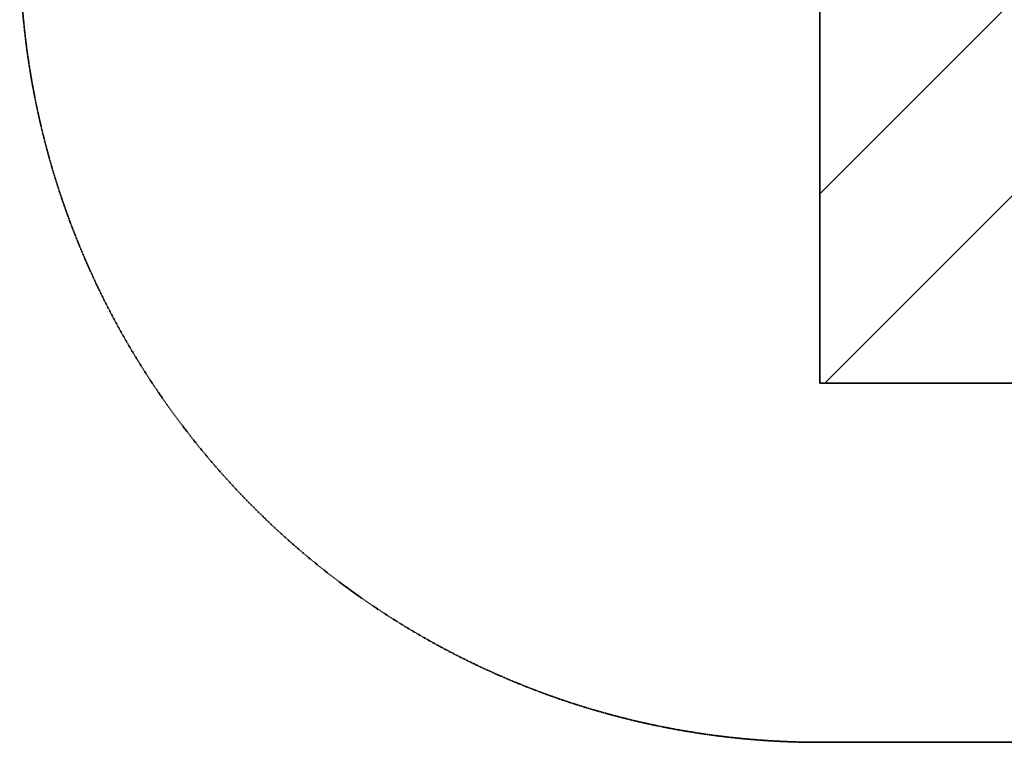
# Model space of a CAD drawing. Units: millimetres. Extents: x -5578 to 8614, y -2972 to 3368.
# Drawn here: x -5578 to -3301, y -2132 to -462 of the extents above; entities that cross this region are included whole.
import ezdxf

# ---------------------------------------------------------------- set-up
doc = ezdxf.new("R2010")
doc.units = ezdxf.units.MM
for name, pattern in [('K5LT32768', [0]), ('K5LT32770', [0]), ('K5LT32772', [1.905, 1.27, -0.635]), ('K5LT32773', [1.905, 1.27, -0.635])]:
    doc.linetypes.add(name, pattern=pattern)
doc.layers.add('ОСЕВЫЕ', color=7, linetype='Continuous')
doc.layers.add('ОСНОВНОЙ', color=7, linetype='Continuous')

# ---------------------------------------------------------------- blocks, each defined once
blk = doc.blocks.new('U0')
at = {"color": 7, "linetype": 'K5LT32770', "lineweight": 18}
for p, q in [((-1165.1, 1698), (-3727.9, -864.8)), ((-716.1, 1698), (-3716.1, -1302))]:
    blk.add_line(p, q, dxfattribs=at)

msp = doc.modelspace()

# ---------------------------------------------------------------- linework, layer by layer
at = {"layer": 'ОСЕВЫЕ', "color": 7, "linetype": 'K5LT32772', "lineweight": 18}
for p, q in [((-3727.9, -1302), (-3727.9, 1698)), ((-3727.9, -2132), (6788.9, -2132))]:
    msp.add_line(p, q, dxfattribs=at)
at = {"layer": 'ОСЕВЫЕ', "color": 7, "linetype": 'K5LT32773', "lineweight": 35}
msp.add_arc((-3727.9, -282), 1850, 180, 270, dxfattribs=at)
at = {"layer": 'ОСЕВЫЕ', "color": 7, "linetype": 'K5LT32772', "lineweight": 18}
msp.add_arc((-3727.9, -282), 1850, 180, 270, dxfattribs=at)
at = {"layer": 'ОСНОВНОЙ', "color": 7, "linetype": 'K5LT32768', "lineweight": 35}
for p, q in [((-3727.9, 1698), (-3727.9, -1302)), ((-3727.9, -1302), (-227.9, -1302))]:
    msp.add_line(p, q, dxfattribs=at)
at = {"layer": 'ОСНОВНОЙ', "color": 7, "linetype": 'K5LT32773', "lineweight": 35}
msp.add_line((-227.9, -2132), (-3727.9, -2132), dxfattribs=at)

# ---------------------------------------------------------------- block references
msp.add_blockref('U0', (0, 0))

doc.saveas('drawing.dxf')
